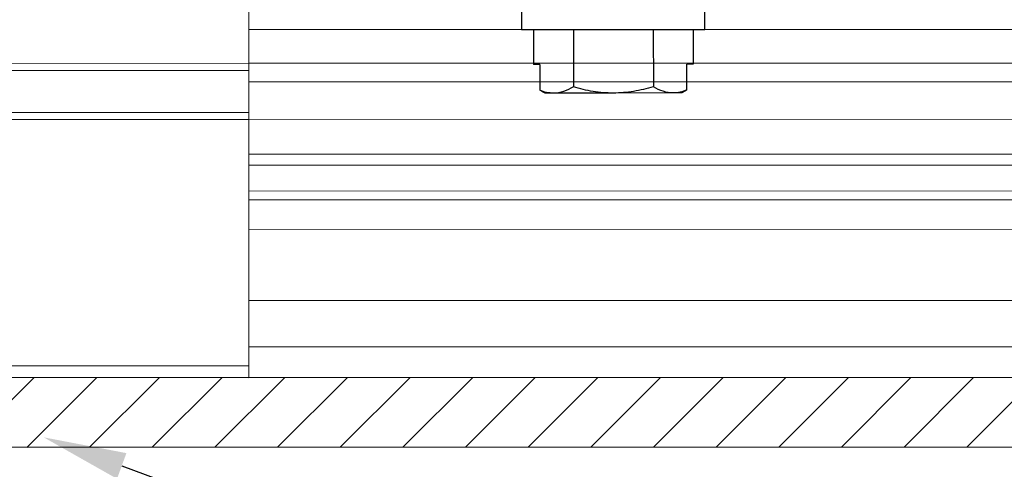
# Model space of a CAD drawing. Units: inches. Extents: x 4 to 81.9, y -45.7 to 52.8.
# Drawn here: x 53 to 55.3, y -33 to -32 of the extents above; entities that cross this region are included whole.
import ezdxf
from ezdxf import colors
from ezdxf.entities.mleader import LeaderData, LeaderLine
from ezdxf.math import Vec2, Vec3

# ---------------------------------------------------------------- set-up
doc = ezdxf.new("R2010")
doc.units = ezdxf.units.IN
doc.header["$MEASUREMENT"] = 0
doc.linetypes.add('ACDINWELD', pattern=[3, 2, -1])
for name, color, linetype, lineweight in [('Alucobond', 7, 'Continuous', 9), ('easyfix-section', 7, 'Continuous', 18), ('Female Rainscreen 52-63-3AC300', 30, 'Continuous', 0)]:
    doc.layers.add(name, color=color, linetype=linetype, lineweight=lineweight)
doc.layers.add('ALUCOBOND PLUS', color=150, linetype='Continuous')
doc.styles.get("Standard").update_dxf_attribs({"font": 'arial.ttf'})

msp = doc.modelspace()

# ---------------------------------------------------------------- hatches: boundary and pattern name
at = {"layer": 'ALUCOBOND PLUS'}
h = msp.add_hatch(dxfattribs=at)
h.set_pattern_fill('_U', color=150, scale=0.1, angle=45, style=0, pattern_type=0)
h.set_pattern_definition([(45, (-63.17654, -47.68328), (-0.07071068, 0.07071068), [])])
h.paths.add_polyline_path([(56.31332, -32.82521), (56.31332, -32.98221), (51.05672, -32.98265), (51.0567, -32.82565)])

# ---------------------------------------------------------------- linework, layer by layer
for p, q in [((54.18136, -31.99659), (54.18144, -32.04071)), ((54.59544, -32.04001), (54.59536, -31.99589)), ((54.18144, -32.04071), (54.59544, -32.04001)), ((54.20802, -32.04066), (54.20815, -32.11904)), ((54.29823, -32.04051), (54.29845, -32.16994)), ((54.47865, -32.0402), (54.47887, -32.16963)), ((54.56886, -32.04005), (54.56899, -32.11843)), ((54.22258, -32.11902), (54.20815, -32.11904)), ((54.22258, -32.11902), (54.22268, -32.17732)), ((54.56899, -32.11843), (54.55456, -32.11846)), ((54.55466, -32.17676), (54.55456, -32.11846)), ((54.524, -32.18351), (54.38868, -32.18374)), ((54.54292, -32.18348), (54.524, -32.18351)), ((54.25336, -32.18397), (54.23444, -32.184)), ((54.38868, -32.18374), (54.25336, -32.18397))]:
    msp.add_line(p, q)
for points in [[(54.25336, -32.18397), (54.2482, -32.18398), (54.24301, -32.18338), (54.23278, -32.18111), (54.22772, -32.17943), (54.22268, -32.17732)], [(54.38868, -32.18374), (54.3734, -32.18376), (54.35793, -32.18244), (54.32783, -32.1776), (54.31305, -32.17412), (54.29845, -32.16994)], [(54.47887, -32.16963), (54.46418, -32.1739), (54.44917, -32.17747), (54.4191, -32.18237), (54.40395, -32.18371), (54.38868, -32.18374)], [(54.524, -32.18351), (54.51634, -32.18352), (54.50869, -32.1822), (54.49366, -32.17736), (54.48623, -32.17387), (54.47887, -32.16963)]]:
    msp.add_open_spline(points, degree=3, knots=[0, 0, 0, 0, 0.5, 0.5, 1, 1, 1, 1])
for points in [[(54.23444, -32.184), (54.23052, -32.18177), (54.2266, -32.17954), (54.22268, -32.17732)], [(54.29845, -32.16994), (54.2837, -32.17848), (54.26873, -32.18394), (54.25336, -32.18397)], [(54.55466, -32.17676), (54.54459, -32.18103), (54.53438, -32.18349), (54.524, -32.18351)], [(54.55466, -32.17676), (54.55074, -32.179), (54.54683, -32.18124), (54.54292, -32.18348)]]:
    msp.add_open_spline(points, degree=3)
at = {"layer": 'Alucobond'}
for p, q in [((53.56548, -32.11665), (51.05664, -32.11686)), ((53.56549, -32.24294), (51.05665, -32.24315)), ((53.56553, -32.79865), (51.0567, -32.79886))]:
    msp.add_line(p, q, dxfattribs=at)
at = {"layer": 'Alucobond', "linetype": 'ACDINWELD', "lineweight": 9}
for p, q in [((55.45987, -32.11649), (53.56547, -32.11665)), ((55.45988, -32.24279), (53.56549, -32.24294))]:
    msp.add_line(p, q, dxfattribs=at)
at = {"layer": 'Alucobond', "lineweight": 9}
for p, q in [((53.56548, -32.13244), (51.05665, -32.13265)), ((53.56548, -32.22716), (51.05665, -32.22737))]:
    msp.add_line(p, q, dxfattribs=at)
at = {"layer": 'Alucobond', "lineweight": 13}
msp.add_line((53.5655, -32.40456), (53.56549, -32.34648), dxfattribs=at)
at = {"layer": 'ALUCOBOND PLUS', "color": 150}
for points in [[(56.31332, -32.82521), (51.05672, -32.82565)], [(56.31332, -32.98221), (51.05672, -32.98265)]]:
    msp.add_lwpolyline(points, dxfattribs=at)
at = {"layer": 'easyfix-section'}
msp.add_line((55.45986, -32.04008), (53.56547, -32.04023), dxfattribs=at)
at = {"layer": 'easyfix-section', "lineweight": 13}
msp.add_line((53.56548, -32.15842), (55.45987, -32.15827), dxfattribs=at)
at = {"layer": 'easyfix-section', "lineweight": 9}
msp.add_line((53.56552, -32.65171), (53.5655, -32.4918), dxfattribs=at)
at = {"layer": 'easyfix-section', "linetype": 'ACDINWELD', "lineweight": 13}
msp.add_line((53.56553, -32.75598), (55.45992, -32.75582), dxfattribs=at)
at = {"layer": 'easyfix-section'}
for points in [[(55.45986, -31.99648), (53.56546, -31.99664), (53.56549, -32.32134), (55.45989, -32.32118)], [(55.45989, -32.32118), (53.56549, -32.32134), (53.56549, -32.34648), (55.45989, -32.34633)], [(55.45989, -32.4044), (53.5655, -32.40455), (53.5655, -32.42474), (55.4599, -32.42459)], [(55.4599, -32.42459), (53.5655, -32.42474), (53.5655, -32.4918), (55.4599, -32.49165)], [(55.45991, -32.65156), (53.56552, -32.65171), (53.56553, -32.82544), (55.45993, -32.82528)]]:
    msp.add_lwpolyline(points, close=True, dxfattribs=at)

# ---------------------------------------------------------------- leaders
at = {"layer": 'Female Rainscreen 52-63-3AC300'}
ml = msp.add_multileader_mtext('Standard', dxfattribs=at)
ml.set_content('{\\C7;4MM ALUCOBOND PLUS \\PALUMINUM COMPOSITE PANELS}', color=2)
ml.set_leader_properties(color=7)
ml.build(insert=Vec2(0, 0))
ml.multileader.update_dxf_attribs({"dogleg_length": 0.36, "arrow_head_size": 0.1875})
ctx = ml.context
ctx.base_point, ctx.char_height, ctx.arrow_head_size, ctx.landing_gap_size, ctx.plane_origin, ctx.plane_x_axis, ctx.plane_y_axis = Vec3(55.68982, -33.77591), 0.1875, 0.1875, 0.09, Vec3(59.07561, -35.59899), Vec3(1, 0.0000828), Vec3(-0.0000828, 1)
notes = []
notes.append((ctx, [(0, (1, 1, 0), (55.32982, -33.77594), (1, 0.0000828), 0.36, [(0, [(53.10272, -32.95996)], 0, [])])]))
ctx.mtext.insert, ctx.mtext.text_direction, ctx.mtext.rotation, ctx.mtext.width, ctx.mtext.flow_direction = Vec3(55.77982, -33.68055), Vec3(1, 0.0000828), 0.0000828, 4.3461946, 5
for ctx, leaders in notes:
    for number, flags, end, landing, length, lines in leaders:
        leader = LeaderData()
        leader.index, (leader.has_last_leader_line, leader.has_dogleg_vector, leader.attachment_direction) = number, flags
        leader.last_leader_point, leader.dogleg_vector, leader.dogleg_length = Vec3(end), Vec3(landing), length
        for number, points, colour, breaks in lines:
            line = LeaderLine()
            line.index, line.vertices, line.color, line.breaks = number, Vec3.list(points), colors.encode_raw_color(colour), breaks
            leader.lines.append(line)
        ctx.leaders.append(leader)

doc.saveas('drawing.dxf')
